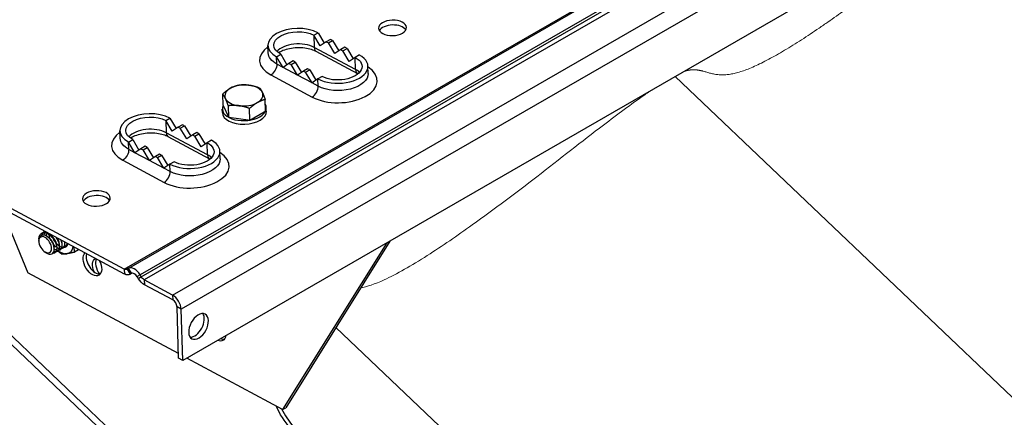
# Model space of a CAD drawing. Units: millimetres. Extents: x 27466 to 31666, y 3319 to 6289.
# Drawn here: x 28226 to 28432, y 3984 to 4068 of the extents above; entities that cross this region are included whole.
import ezdxf

# ---------------------------------------------------------------- set-up
doc = ezdxf.new("R2010")
doc.units = ezdxf.units.MM
doc.header["$LTSCALE"] = 0.75
doc.layers.add('Visible', color=7, linetype='Continuous', lineweight=50)
doc.layers.add('ВИД', color=253, linetype='Continuous', lineweight=15)

msp = doc.modelspace()

# ---------------------------------------------------------------- linework, layer by layer
at = {"layer": 'Visible', "color": 159, "lineweight": 25, "true_color": 0x22346e, "extrusion": (-0.707107, -0.407196, 0.578093)}
for p, q in [((28247.51, 4015.28), (29325, 4635.5)), ((29325.4, 4635.62), (28248.41, 4015.44)), ((29327.45, 4634.09), (28250.82, 4014.1)), ((28251.08, 4013.67), (29327.71, 4633.66)), ((29328.38, 4633.05), (28251.71, 4013.04)), ((28257.64, 4009.86), (29334.31, 4629.87)), ((29336.03, 4626.85), (28259.44, 4006.88)), ((29336.35, 4616.21), (28259.76, 3996.16)), ((28287.27, 4064.31), (28288.14, 4064.81)), ((28288.62, 4062.08), (28287.27, 4064.31)), ((28287.27, 4064.31), (28287.35, 4061.75)), ((28288.14, 4064.81), (28289.46, 4062.63)), ((28277.7, 4060.59), (28277.65, 4062.12)), ((28296.03, 4057.1), (28287.35, 4061.75)), ((28289.88, 4062.91), (28288.62, 4062.08)), ((28290.75, 4063.41), (28289.88, 4062.91)), ((28289.88, 4062.91), (28290.31, 4062.68)), ((28290.31, 4062.68), (28291.18, 4063.18)), ((28291.66, 4060.45), (28290.31, 4062.68)), ((28291.18, 4063.18), (28290.75, 4063.41)), ((28291.18, 4063.18), (28292.5, 4061)), ((28293.79, 4061.79), (28292.92, 4061.28)), ((28294.22, 4061.55), (28293.79, 4061.79)), ((28162.38, 4059.78), (28327.13, 3903.01)), ((28247.51, 4015.28), (28162.67, 4060.72)), ((28247.54, 4014.26), (28162.7, 4059.69)), ((28279.45, 4059.8), (28280.32, 4060.3)), ((28280.8, 4057.57), (28279.45, 4059.8)), ((28279.49, 4058.27), (28279.45, 4059.8)), ((28280.32, 4060.3), (28281.63, 4058.13)), ((28296.47, 4056.23), (28287.78, 4060.88)), ((28292.92, 4061.28), (28291.66, 4060.45)), ((28292.92, 4061.28), (28293.35, 4061.05)), ((28293.35, 4061.05), (28294.22, 4061.55)), ((28294.7, 4058.82), (28293.35, 4061.05)), ((28294.22, 4061.55), (28295.54, 4059.38)), ((28295.96, 4059.66), (28294.7, 4058.82)), ((28296.83, 4060.16), (28295.96, 4059.66)), ((28296.03, 4057.1), (28295.96, 4059.66)), ((28326.28, 3902.03), (28161.2, 4059.11)), ((28280.8, 4057.57), (28279.49, 4058.27)), ((28282.05, 4058.41), (28280.8, 4057.57)), ((28283.84, 4055.95), (28280.8, 4057.57)), ((28282.92, 4058.91), (28282.05, 4058.41)), ((28282.05, 4058.41), (28282.49, 4058.18)), ((28282.49, 4058.18), (28283.36, 4058.68)), ((28283.84, 4055.95), (28282.49, 4058.18)), ((28283.36, 4058.68), (28282.92, 4058.91)), ((28283.36, 4058.68), (28284.67, 4056.5)), ((28298.67, 4056.3), (28298.62, 4057.84)), ((28278.24, 4055.99), (28286.92, 4051.34)), ((28285.09, 4056.78), (28283.84, 4055.95)), ((28286.88, 4054.32), (28283.84, 4055.95)), ((28285.96, 4057.28), (28285.09, 4056.78)), ((28285.09, 4056.78), (28285.53, 4056.55)), ((28285.53, 4056.55), (28286.4, 4057.05)), ((28286.88, 4054.32), (28285.53, 4056.55)), ((28286.4, 4057.05), (28285.96, 4057.28)), ((28286.4, 4057.05), (28287.71, 4054.87)), ((28289, 4055.65), (28288.13, 4055.15)), ((28288.13, 4055.15), (28286.88, 4054.32)), ((28288.18, 4053.62), (28286.88, 4054.32)), ((28288.18, 4053.62), (28288.13, 4055.15)), ((28268.22, 4049.56), (28268.15, 4051.97)), ((28268.22, 4049.56), (28269.31, 4047.32)), ((28269.41, 4047.11), (28269.34, 4049.52)), ((28277.13, 4048.41), (28277.06, 4050.82)), ((28268.09, 4048.08), (28268.07, 4048.82)), ((28269.31, 4047.32), (28269.41, 4047.11)), ((28273.87, 4046.53), (28273.8, 4048.95)), ((28273.87, 4046.53), (28276.84, 4048.25)), ((28276.84, 4048.25), (28277.13, 4048.41)), ((28277.3, 4048.36), (28277.28, 4049.1)), ((28256.22, 4046.43), (28257.09, 4046.93)), ((28257.57, 4044.2), (28256.22, 4046.43)), ((28256.22, 4046.43), (28256.3, 4043.87)), ((28257.09, 4046.93), (28258.41, 4044.75)), ((28259.7, 4045.53), (28258.83, 4045.03)), ((28259.26, 4044.8), (28260.13, 4045.3)), ((28260.13, 4045.3), (28259.7, 4045.53)), ((28260.13, 4045.3), (28261.45, 4043.13)), ((28269.41, 4047.11), (28273.48, 4046.59)), ((28273.48, 4046.59), (28273.87, 4046.53)), ((28246.65, 4042.71), (28246.6, 4044.24)), ((28264.99, 4039.22), (28256.3, 4043.87)), ((28258.83, 4045.03), (28257.57, 4044.2)), ((28258.83, 4045.03), (28259.26, 4044.8)), ((28260.61, 4042.57), (28259.26, 4044.8)), ((28261.87, 4043.41), (28260.61, 4042.57)), ((28262.74, 4043.91), (28261.87, 4043.41)), ((28261.87, 4043.41), (28262.3, 4043.17)), ((28262.3, 4043.17), (28263.17, 4043.67)), ((28263.65, 4040.94), (28262.3, 4043.17)), ((28263.17, 4043.67), (28262.74, 4043.91)), ((28263.17, 4043.67), (28264.49, 4041.5)), ((28248.4, 4041.92), (28249.27, 4042.43)), ((28249.75, 4039.69), (28248.4, 4041.92)), ((28248.45, 4040.39), (28248.4, 4041.92)), ((28249.27, 4042.43), (28250.59, 4040.25)), ((28251.88, 4041.03), (28251.01, 4040.53)), ((28252.31, 4040.8), (28251.88, 4041.03)), ((28265.42, 4038.35), (28256.73, 4043)), ((28264.91, 4041.78), (28263.65, 4040.94)), ((28265.78, 4042.28), (28264.91, 4041.78)), ((28264.99, 4039.22), (28264.91, 4041.78)), ((28249.75, 4039.69), (28248.45, 4040.39)), ((28251.01, 4040.53), (28249.75, 4039.69)), ((28252.79, 4038.07), (28249.75, 4039.69)), ((28251.01, 4040.53), (28251.44, 4040.3)), ((28251.44, 4040.3), (28252.31, 4040.8)), ((28252.79, 4038.07), (28251.44, 4040.3)), ((28252.31, 4040.8), (28253.63, 4038.62)), ((28254.92, 4039.4), (28254.05, 4038.9)), ((28254.48, 4038.67), (28255.35, 4039.17)), ((28255.35, 4039.17), (28254.92, 4039.4)), ((28255.35, 4039.17), (28256.67, 4036.99)), ((28267.62, 4038.43), (28267.58, 4039.96)), ((28247.19, 4038.11), (28255.87, 4033.46)), ((28254.05, 4038.9), (28252.79, 4038.07)), ((28255.83, 4036.44), (28252.79, 4038.07)), ((28254.05, 4038.9), (28254.48, 4038.67)), ((28255.83, 4036.44), (28254.48, 4038.67)), ((28257.09, 4037.27), (28255.83, 4036.44)), ((28257.96, 4037.77), (28257.09, 4037.27)), ((28257.13, 4035.74), (28257.09, 4037.27)), ((28257.13, 4035.74), (28255.83, 4036.44)), ((28221.68, 4028.11), (28227.3, 4014.48)), ((28230.17, 4022.79), (28230.24, 4022.83)), ((28230.72, 4023.1), (28230.78, 4023.14)), ((28229.59, 4021.15), (28229.59, 4021.27)), ((28302.56, 4020.8), (28280.71, 3985.87)), ((28303.21, 4021.18), (28281.36, 3986.25)), ((28230.92, 4018.85), (28230.97, 4018.81)), ((28231.01, 4018.79), (28231.28, 4018.63)), ((28232.9, 4018.68), (28232.97, 4018.72)), ((28233.44, 4019), (28233.51, 4019.03)), ((28233.98, 4019.31), (28234.05, 4019.35)), ((28234.53, 4019.62), (28234.6, 4019.66)), ((28235.07, 4019.93), (28235.14, 4019.97)), ((28237.98, 4019.38), (28237.06, 4018.85)), ((28237.09, 4018.94), (28237.91, 4019.42)), ((28258.86, 3997.57), (28227.3, 4014.48)), ((28247.51, 4015.28), (28247.54, 4014.26)), ((28248.36, 4015.42), (28248.12, 4015.25)), ((28248.12, 4015.25), (28248.75, 4014.2)), ((28248.36, 4015.42), (28249, 4014.37)), ((28249.14, 4014.43), (28248.71, 4014.18)), ((28249.14, 4014.43), (28248.75, 4014.2)), ((28249, 4014.37), (28248.75, 4014.2)), ((28249, 4014.37), (28249.04, 4014.39)), ((28250.82, 4014.1), (28250.23, 4013.71)), ((28250.49, 4013.27), (28250.23, 4013.71)), ((28251.08, 4013.67), (28250.49, 4013.27)), ((28251.08, 4013.67), (28250.82, 4014.1)), ((28257.64, 4009.86), (28251.71, 4013.04)), ((28251.71, 4013.04), (28251.74, 4012.02)), ((28257.67, 4008.84), (28251.74, 4012.02)), ((28257.64, 4009.86), (28257.67, 4008.84)), ((28258.89, 3996.62), (28258.57, 4007.35)), ((28259.44, 4006.88), (28258.57, 4007.35)), ((28259.76, 3996.16), (28259.44, 4006.88)), ((28259.76, 3996.16), (28258.89, 3996.62)), ((28280.71, 3985.87), (28260.6, 3996.64)), ((28280.71, 3985.87), (28281.36, 3986.25))]:
    msp.add_line(p, q, dxfattribs=at)
at = {"layer": 'Visible', "color": 159, "lineweight": 25, "true_color": 0x22346e}
for centre, major_axis, ratio, start_param, end_param in [((28283.79, 4062.31), (6.14, 0.18), 0.555335, 0.768609, 3.910201), ((28303.78, 4064.83), (2.92, 0.09), 0.555336, 0.320738, 2.820854), ((28283.88, 4059.24), (7.99, 0.24), 0.555336, 2.448433, 3.910201), ((28283.87, 4059.75), (4.91, 0.15), 0.555336, 0.768609, 2.654595), ((28288.65, 4062.5), (0.87, 1.63), 0.597838, 2.336119, 3.141593), ((28292.48, 4057.65), (6.14, 0.18), 0.555336, 3.910201, 7.051794), ((28292.57, 4054.59), (7.99, 0.24), 0.555336, 3.910201, 6.976345), ((28292.56, 4055.1), (4.91, 0.15), 0.555336, 0.486998, 0.768609), ((28297.34, 4057.85), (0.87, 1.63), 0.597838, 2.336119, 3.141593), ((28272.59, 4051.69), (3.99, 0.12), 0.555336, 1.292207, 2.339405), ((28272.59, 4051.69), (3.99, 0.12), 0.555336, 0.24501, 1.292207), ((28286.88, 4052.87), (0.87, 1.63), 0.597838, 3.906915, 5.477712), ((28272.59, 4051.69), (3.99, 0.12), 0.555336, 2.339405, 3.386603), ((28272.59, 4051.69), (3.99, 0.12), 0.555336, -0.802188, 0.24501), ((28272.68, 4048.96), (4.61, 0.14), 0.555336, 2.859462, 6.559174), ((28272.59, 4051.69), (3.99, 0.12), 0.555336, 3.386603, 4.4338), ((28272.59, 4051.69), (3.99, 0.12), 0.555336, 4.4338, 5.480998), ((28252.75, 4044.43), (6.14, 0.18), 0.555336, 0.768609, 3.910201), ((28272.7, 4048.22), (4.61, 0.14), 0.555336, 3.141593, 6.283185), ((28252.84, 4041.36), (7.99, 0.24), 0.555336, 2.448433, 3.910201), ((28252.82, 4041.87), (4.91, 0.15), 0.555336, 0.768609, 2.654595), ((28257.6, 4044.63), (0.87, 1.63), 0.597838, 2.336119, 3.141593), ((28261.43, 4039.78), (6.14, 0.18), 0.555335, 3.910202, 7.051795), ((28261.52, 4036.71), (7.99, 0.24), 0.555336, 3.910201, 6.976345), ((28261.51, 4037.22), (4.91, 0.15), 0.555336, 0.486998, 0.768609), ((28266.29, 4039.97), (0.87, 1.63), 0.597838, 2.336119, 3.141593), ((28255.83, 4034.99), (0.87, 1.63), 0.597838, 3.906915, 5.477712), ((28241.69, 4029.07), (2.92, 0.09), 0.555336, 0.320738, 2.820854), ((28233.99, 4022.15), (-1.27, 2.2), 0.578093, 2.827461, 3.657908), ((28233.99, 4022.15), (-1.99, 3.46), 0.578093, 2.229407, 2.916634), ((28233.99, 4022.15), (-1.99, 3.46), 0.578093, 2.916634, 3.771518), ((28241.47, 4016.78), (-1.38, 2.4), 0.578093, 0.491684, 2.904119), ((28243.44, 4015.44), (-1.38, 2.4), 0.578093, 0.354674, 1.737952), ((28249.63, 4013.31), (-1.23, 2.13), 0.578093, -1.533956, 0.03684), ((28249.63, 4013.31), (-0.61, 1.07), 0.578093, -1.533956, 0.03684), ((28257.7, 4007.81), (-1.23, 2.13), 0.578093, 3.963831, 5.534627), ((28257.7, 4007.81), (-0.61, 1.07), 0.578093, 3.963831, 5.534627), ((28262.22, 4003.73), (1.38, 2.57), 0.597838, 3.427769, 5.997009), ((28267.48, 4003.11), (-1.38, 2.4), 0.578093, 2.475428, 2.904119), ((28287.02, 3988.86), (-6.13, 10.65), 0.578093, 1.507986, 1.869436)]:
    msp.add_ellipse(centre, major_axis=major_axis, ratio=ratio, start_param=start_param, end_param=end_param, dxfattribs=at)
at = {"layer": 'Visible', "color": 159, "lineweight": 25, "true_color": 0x22346e, "extrusion": (8.80545e-20, -2.96609e-18, -1)}
for centre in [(28303.75, 4065.85), (28241.66, 4030.1)]:
    msp.add_ellipse(centre, major_axis=(2.92, 0.09), ratio=0.555336, start_param=4.712389, end_param=10.995574, dxfattribs=at)
at = {"layer": 'Visible', "color": 159, "lineweight": 25, "true_color": 0x22346e, "extrusion": (2.87804e-18, -9.69459e-17, -1)}
for centre, ratio in [((28283.79, 4062.31), 0.555336), ((28252.75, 4044.43), 0.555335)]:
    msp.add_ellipse(centre, major_axis=(4.91, 0.15), ratio=ratio, start_param=2.372984, end_param=5.514576, dxfattribs=at)
at = {"layer": 'Visible', "color": 159, "lineweight": 25, "true_color": 0x22346e, "extrusion": (-8.81022e-18, 2.9677e-16, -1)}
for centre in [(28283.84, 4060.77), (28252.79, 4042.89)]:
    msp.add_ellipse(centre, major_axis=(6.14, 0.18), ratio=0.555336, start_param=2.372984, end_param=3.141593, dxfattribs=at)
at = {"layer": 'Visible', "color": 159, "lineweight": 25, "true_color": 0x22346e, "extrusion": (3.06606e-16, 2.03165e-16, -1)}
for centre in [(28292.48, 4057.65), (28261.43, 4039.78)]:
    msp.add_ellipse(centre, major_axis=(4.91, 0.15), ratio=0.555335, start_param=-0.768609, end_param=2.372984, dxfattribs=at)
at = {"layer": 'Visible', "color": 159, "lineweight": 25, "true_color": 0x22346e, "extrusion": (-1.60947e-16, 8.61848e-17, -1)}
for centre in [(28278.19, 4057.52), (28247.14, 4039.64)]:
    msp.add_ellipse(centre, major_axis=(0.87, 1.63), ratio=0.597838, start_param=0.805474, end_param=2.37627, dxfattribs=at)
at = {"layer": 'Visible', "color": 159, "lineweight": 25, "true_color": 0x22346e, "extrusion": (-8.89827e-18, 2.99736e-16, -1)}
for centre in [(28292.53, 4056.12), (28261.48, 4038.24)]:
    msp.add_ellipse(centre, major_axis=(6.14, 0.18), ratio=0.555336, start_param=0, end_param=2.372984, dxfattribs=at)
at = {"layer": 'Visible', "color": 159, "lineweight": 25, "true_color": 0x22346e, "extrusion": (4.32453e-17, 2.49033e-17, -1)}
msp.add_ellipse((28230.92, 4020.38), major_axis=(-0.94, 1.63), ratio=0.578093, dxfattribs=at)
at = {"layer": 'Visible', "color": 159, "lineweight": 25, "true_color": 0x22346e, "extrusion": (-1.50193e-16, -8.64906e-17, -1)}
msp.add_ellipse((28230.98, 4020.41), major_axis=(-0.98, 1.7), ratio=0.578093, start_param=3.732155, end_param=3.928925, dxfattribs=at)
at = {"layer": 'Visible', "color": 159, "lineweight": 25, "true_color": 0x22346e, "extrusion": (1.18342e-16, 6.81486e-17, -1)}
for centre, major_axis, start_param, end_param in [((28240.82, 4016.4), (-1.38, 2.4), 1.61862, 6.161681), ((28251.67, 4014.06), (-1.23, 2.13), 3.890151, 4.675549)]:
    msp.add_ellipse(centre, major_axis=major_axis, ratio=0.578093, start_param=start_param, end_param=end_param, dxfattribs=at)
at = {"layer": 'Visible', "color": 159, "lineweight": 25, "true_color": 0x22346e, "extrusion": (1.93439e-16, 1.11394e-16, -1)}
msp.add_ellipse((28242.79, 4015.06), major_axis=(-1.38, 2.4), ratio=0.578093, start_param=-1.388244, end_param=0.058053, dxfattribs=at)
at = {"layer": 'Visible', "color": 159, "lineweight": 25, "true_color": 0x22346e, "extrusion": (7.50967e-17, 4.32453e-17, -1)}
msp.add_ellipse((28247.48, 4016.31), major_axis=(-0.61, 1.07), ratio=0.578093, start_param=3.104752, end_param=3.890151, dxfattribs=at)
at = {"layer": 'Visible', "color": 159, "lineweight": 25, "true_color": 0x22346e, "extrusion": (-7.50967e-17, -4.32453e-17, -1)}
for centre, major_axis, start_param, end_param in [((28247.48, 4016.31), (-1.23, 2.13), 3.104752, 3.890151), ((28251.67, 4014.06), (-0.61, 1.07), 3.890151, 4.675549)]:
    msp.add_ellipse(centre, major_axis=major_axis, ratio=0.578093, start_param=start_param, end_param=end_param, dxfattribs=at)
at = {"layer": 'Visible', "color": 159, "lineweight": 25, "true_color": 0x22346e, "extrusion": (-5.51574e-18, 2.95361e-18, -1)}
msp.add_ellipse((28263.08, 4003.27), major_axis=(1.38, 2.57), ratio=0.597838, start_param=3.141593, end_param=9.424778, dxfattribs=at)
at = {"layer": 'Visible', "color": 159, "lineweight": 25, "true_color": 0x22346e, "extrusion": (4.32453e-17, 2.49033e-17, -1)}
msp.add_ellipse((28266.83, 4002.74), major_axis=(-1.38, 2.4), ratio=0.578093, start_param=2.475428, end_param=3.807758, dxfattribs=at)
at = {"layer": 'Visible', "color": 159, "lineweight": 25, "true_color": 0x22346e, "extrusion": (9.92083e-17, 2.01375e-16, -1)}
msp.add_ellipse((28286.36, 3988.49), major_axis=(-6.13, 10.65), ratio=0.578093, start_param=4.413749, end_param=4.865107, dxfattribs=at)
at = {"layer": 'Visible', "color": 159, "lineweight": 25, "true_color": 0x22346e}
for points, knots in [([(28287.78, 4060.88), (28287.49, 4061.03), (28287.14, 4061.18), (28286.32, 4061.43), (28285.85, 4061.53), (28284.84, 4061.65), (28284.3, 4061.68), (28283.22, 4061.64), (28282.68, 4061.58), (28281.67, 4061.38), (28281.2, 4061.24), (28280.42, 4060.94), (28280.1, 4060.77), (28279.84, 4060.61)], [3.141593, 3.141593, 3.141593, 3.141593, 3.399959, 3.399959, 3.671249, 3.671249, 3.952109, 3.952109, 4.236181, 4.236181, 4.516553, 4.516553, 4.765849, 4.765849, 4.765849, 4.765849]), ([(28256.73, 4043), (28256.44, 4043.16), (28256.09, 4043.3), (28255.27, 4043.55), (28254.8, 4043.65), (28253.79, 4043.78), (28253.25, 4043.8), (28252.18, 4043.76), (28251.63, 4043.7), (28250.62, 4043.5), (28250.15, 4043.36), (28249.37, 4043.06), (28249.05, 4042.89), (28248.79, 4042.73)], [3.141593, 3.141593, 3.141593, 3.141593, 3.399959, 3.399959, 3.671249, 3.671249, 3.952109, 3.952109, 4.236181, 4.236181, 4.516553, 4.516553, 4.765849, 4.765849, 4.765849, 4.765849]), ([(28229.59, 4021.55), (28229.59, 4021.82), (28229.64, 4022.07), (28229.83, 4022.49), (28229.96, 4022.65), (28230.29, 4022.87), (28230.49, 4022.92), (28230.93, 4022.92), (28231.17, 4022.85), (28231.64, 4022.62), (28231.88, 4022.46), (28232.33, 4022.04), (28232.54, 4021.79), (28232.9, 4021.25), (28233.04, 4020.97), (28233.25, 4020.39), (28233.32, 4020.11), (28233.36, 4019.58), (28233.33, 4019.35), (28233.2, 4018.96), (28233.09, 4018.81), (28232.81, 4018.62), (28232.65, 4018.58), (28232.47, 4018.58)], [-38.43086, -38.43086, -38.43086, -38.43086, -38.271633, -38.271633, -38.112463, -38.112463, -37.957099, -37.957099, -37.795682, -37.795682, -37.640244, -37.640244, -37.478707, -37.478707, -37.323194, -37.323194, -37.161537, -37.161537, -37.005948, -37.005948, -36.844173, -36.844173, -36.699016, -36.699016, -36.699016, -36.699016]), ([(28231.28, 4018.63), (28231.44, 4018.54), (28231.61, 4018.47), (28231.97, 4018.4), (28232.15, 4018.41), (28232.45, 4018.54), (28232.58, 4018.66), (28232.76, 4019), (28232.81, 4019.2), (28232.82, 4019.63), (28232.8, 4019.89), (28232.64, 4020.44), (28232.53, 4020.7), (28232.33, 4021.07), (28232.25, 4021.19), (28232.01, 4021.53), (28231.84, 4021.73), (28231.42, 4022.09), (28231.2, 4022.22), (28230.82, 4022.38), (28230.64, 4022.42), (28230.24, 4022.41), (28230.08, 4022.33), (28229.86, 4022.15), (28229.76, 4022.02), (28229.62, 4021.69), (28229.59, 4021.49), (28229.59, 4021.27)], [-1.855135, -1.855135, -1.855135, -1.855135, -1.740376, -1.740376, -1.606498, -1.606498, -1.480961, -1.480961, -1.369551, -1.369551, -1.266434, -1.266434, -1.17567, -1.17567, -1.131112, -1.131112, -1.045773, -1.045773, -0.943203, -0.943203, -0.836834, -0.836834, -0.700787, -0.700787, -0.544848, -0.544848, -0.386962, -0.386962, -0.386962, -0.386962]), ([(28230.2, 4022.37), (28230.22, 4022.44), (28230.24, 4022.51), (28230.32, 4022.7), (28230.39, 4022.81), (28230.47, 4022.9)], [-35.7849427, -35.7849427, -35.7849427, -35.7849427, -35.735757, -35.735757, -35.6425877, -35.6425877, -35.6425877, -35.6425877]), ([(28232.97, 4018.72), (28233.05, 4018.77), (28233.13, 4018.84), (28233.3, 4019.06), (28233.37, 4019.26), (28233.43, 4019.72), (28233.41, 4019.97), (28233.29, 4020.53), (28233.19, 4020.82), (28232.91, 4021.38), (28232.74, 4021.65), (28232.34, 4022.14), (28232.11, 4022.36), (28231.65, 4022.7), (28231.41, 4022.82), (28230.95, 4022.96), (28230.72, 4022.98), (28230.42, 4022.91), (28230.33, 4022.88), (28230.24, 4022.83)], [-1.906593, -1.906593, -1.906593, -1.906593, -1.817643, -1.817643, -1.659915, -1.659915, -1.505611, -1.505611, -1.347755, -1.347755, -1.193546, -1.193546, -1.035562, -1.035562, -0.881437, -0.881437, -0.723324, -0.723324, -0.645266, -0.645266, -0.645266, -0.645266]), ([(28230.5, 4022.93), (28230.55, 4022.98), (28230.61, 4023.03), (28230.74, 4023.12), (28230.81, 4023.15), (28230.89, 4023.18)], [-35.6319731, -35.6319731, -35.6319731, -35.6319731, -35.5739993, -35.5739993, -35.5079328, -35.5079328, -35.5079328, -35.5079328]), ([(28230.71, 4022.52), (28230.73, 4022.65), (28230.76, 4022.77), (28230.82, 4022.89), (28230.82, 4022.9), (28230.83, 4022.91)], [-33.28524917, -33.28524917, -33.28524917, -33.28524917, -33.20316505, -33.20316505, -33.19484515, -33.19484515, -33.19484515, -33.19484515]), ([(28231.23, 4022.2), (28231.23, 4022.28), (28231.22, 4022.36), (28231.22, 4022.5), (28231.22, 4022.56), (28231.23, 4022.61)], [-30.88380187, -30.88380187, -30.88380187, -30.88380187, -30.83718789, -30.83718789, -30.80466015, -30.80466015, -30.80466015, -30.80466015]), ([(28231.99, 4021.61), (28231.96, 4021.68), (28231.94, 4021.75), (28231.85, 4022.03), (28231.81, 4022.23), (28231.79, 4022.43)], [-28.5254782, -28.5254782, -28.5254782, -28.5254782, -28.4882139, -28.4882139, -28.3814086, -28.3814086, -28.3814086, -28.3814086]), ([(28232.53, 4021.92), (28232.51, 4021.97), (28232.5, 4022.02), (28232.45, 4022.17), (28232.42, 4022.27), (28232.39, 4022.37)], [-26.01534482, -26.01534482, -26.01534482, -26.01534482, -25.99089211, -25.99089211, -25.9370045, -25.9370045, -25.9370045, -25.9370045]), ([(28233.01, 4020.99), (28232.97, 4021.06), (28232.92, 4021.14), (28232.8, 4021.34), (28232.73, 4021.46), (28232.67, 4021.59)], [-26.1864034, -26.1864034, -26.1864034, -26.1864034, -26.1438049, -26.1438049, -26.0734825, -26.0734825, -26.0734825, -26.0734825]), ([(28233.25, 4019.86), (28233.12, 4019.96), (28232.98, 4020.07), (28232.8, 4020.27), (28232.74, 4020.33), (28232.68, 4020.4)], [-28.8996533, -28.8996533, -28.8996533, -28.8996533, -28.801198, -28.801198, -28.7562856, -28.7562856, -28.7562856, -28.7562856]), ([(28233.18, 4021.95), (28233.21, 4021.91), (28233.23, 4021.88), (28233.43, 4021.57), (28233.58, 4021.29), (28233.79, 4020.72), (28233.86, 4020.43), (28233.9, 4019.9), (28233.88, 4019.67), (28233.74, 4019.28), (28233.63, 4019.12), (28233.4, 4018.96), (28233.29, 4018.92), (28233.18, 4018.91)], [-34.96246, -34.96246, -34.96246, -34.96246, -34.9398753, -34.9398753, -34.784564, -34.784564, -34.6231078, -34.6231078, -34.467892, -34.467892, -34.3065364, -34.3065364, -34.2057547, -34.2057547, -34.2057547, -34.2057547]), ([(28233.8, 4020.17), (28233.68, 4020.26), (28233.56, 4020.36), (28233.37, 4020.55), (28233.3, 4020.63), (28233.23, 4020.71)], [-26.3886261, -26.3886261, -26.3886261, -26.3886261, -26.3024457, -26.3024457, -26.2456001, -26.2456001, -26.2456001, -26.2456001]), ([(28233.51, 4019.03), (28233.62, 4019.1), (28233.71, 4019.19), (28233.88, 4019.47), (28233.94, 4019.67), (28233.97, 4020.15), (28233.94, 4020.42), (28233.79, 4020.98), (28233.67, 4021.27), (28233.46, 4021.66), (28233.4, 4021.77), (28233.33, 4021.87)], [-4.429283, -4.429283, -4.429283, -4.429283, -4.3142366, -4.3142366, -4.1574774, -4.1574774, -4.0020143, -4.0020143, -3.8451435, -3.8451435, -3.7837782, -3.7837782, -3.7837782, -3.7837782]), ([(28234.19, 4021.41), (28234.2, 4021.39), (28234.21, 4021.36), (28234.33, 4021.05), (28234.4, 4020.76), (28234.44, 4020.23), (28234.42, 4020), (28234.29, 4019.6), (28234.19, 4019.45), (28233.95, 4019.28), (28233.84, 4019.24), (28233.72, 4019.22)], [-32.2690889, -32.2690889, -32.2690889, -32.2690889, -32.2566767, -32.2566767, -32.0960285, -32.0960285, -31.9415718, -31.9415718, -31.7810253, -31.7810253, -31.6769551, -31.6769551, -31.6769551, -31.6769551]), ([(28234.05, 4019.35), (28234.18, 4019.42), (28234.29, 4019.54), (28234.45, 4019.86), (28234.5, 4020.08), (28234.5, 4020.58), (28234.46, 4020.85), (28234.35, 4021.21), (28234.33, 4021.28), (28234.3, 4021.35)], [-6.9531534, -6.9531534, -6.9531534, -6.9531534, -6.8156301, -6.8156301, -6.6595928, -6.6595928, -6.5025201, -6.5025201, -6.462454, -6.462454, -6.462454, -6.462454]), ([(28234.94, 4021.01), (28234.95, 4020.95), (28234.96, 4020.89), (28234.99, 4020.58), (28234.97, 4020.34), (28234.85, 4019.94), (28234.74, 4019.78), (28234.5, 4019.6), (28234.39, 4019.55), (28234.26, 4019.53)], [-29.6154381, -29.6154381, -29.6154381, -29.6154381, -29.5814606, -29.5814606, -29.4277333, -29.4277333, -29.2680114, -29.2680114, -29.1577097, -29.1577097, -29.1577097, -29.1577097]), ([(28234.6, 4019.66), (28234.74, 4019.74), (28234.86, 4019.88), (28235.01, 4020.24), (28235.05, 4020.46), (28235.04, 4020.8), (28235.03, 4020.88), (28235.02, 4020.97)], [-9.480319, -9.480319, -9.480319, -9.480319, -9.3262535, -9.3262535, -9.1705567, -9.1705567, -9.1201479, -9.1201479, -9.1201479, -9.1201479]), ([(28235.5, 4020.71), (28235.5, 4020.63), (28235.48, 4020.56), (28235.41, 4020.29), (28235.31, 4020.12), (28235.07, 4019.92), (28234.95, 4019.86), (28234.81, 4019.84)], [-26.9761426, -26.9761426, -26.9761426, -26.9761426, -26.9260608, -26.9260608, -26.7671971, -26.7671971, -26.6460535, -26.6460535, -26.6460535, -26.6460535]), ([(28235.14, 4019.97), (28235.14, 4019.98), (28235.15, 4019.98), (28235.3, 4020.07), (28235.42, 4020.22), (28235.52, 4020.49), (28235.55, 4020.58), (28235.56, 4020.68)], [-12.0134247, -12.0134247, -12.0134247, -12.0134247, -12.0087649, -12.0087649, -11.8483952, -11.8483952, -11.78043, -11.78043, -11.78043, -11.78043]), ([(28235.66, 4020.62), (28235.62, 4020.53), (28235.57, 4020.45), (28235.49, 4020.37), (28235.48, 4020.35), (28235.46, 4020.34)], [-2.4978231, -2.4978231, -2.4978231, -2.4978231, -2.3096772, -2.3096772, -2.2619318, -2.2619318, -2.2619318, -2.2619318]), ([(28233.14, 4018.9), (28233.09, 4018.9), (28233.04, 4018.89), (28232.9, 4018.9), (28232.81, 4018.92), (28232.73, 4018.95)], [-34.1934465, -34.1934465, -34.1934465, -34.1934465, -34.1514162, -34.1514162, -34.0835195, -34.0835195, -34.0835195, -34.0835195]), ([(28233.03, 4019.35), (28232.99, 4019.37), (28232.95, 4019.39), (28232.88, 4019.44), (28232.85, 4019.45), (28232.82, 4019.47)], [-31.49588723, -31.49588723, -31.49588723, -31.49588723, -31.46621763, -31.46621763, -31.4439436, -31.4439436, -31.4439436, -31.4439436]), ([(28233.68, 4019.21), (28233.63, 4019.21), (28233.59, 4019.21), (28233.48, 4019.21), (28233.41, 4019.22), (28233.35, 4019.24)], [-31.66469911, -31.66469911, -31.66469911, -31.66469911, -31.62666217, -31.62666217, -31.57521812, -31.57521812, -31.57521812, -31.57521812]), ([(28233.57, 4019.67), (28233.54, 4019.68), (28233.51, 4019.7), (28233.46, 4019.73), (28233.43, 4019.74), (28233.41, 4019.75)], [-28.97726753, -28.97726753, -28.97726753, -28.97726753, -28.95475374, -28.95475374, -28.9380811, -28.9380811, -28.9380811, -28.9380811]), ([(28234.22, 4019.53), (28234.19, 4019.52), (28234.15, 4019.52), (28234.04, 4019.52), (28233.97, 4019.53), (28233.89, 4019.55)], [-29.14550019, -29.14550019, -29.14550019, -29.14550019, -29.11437072, -29.11437072, -29.05631583, -29.05631583, -29.05631583, -29.05631583]), ([(28234.12, 4019.98), (28234.1, 4019.99), (28234.09, 4019.99), (28234.03, 4020.02), (28233.99, 4020.04), (28233.95, 4020.07)], [-26.46607992, -26.46607992, -26.46607992, -26.46607992, -26.45541454, -26.45541454, -26.42698485, -26.42698485, -26.42698485, -26.42698485]), ([(28234.26, 4018.53), (28234.26, 4018.52), (28234.27, 4018.52), (28234.3, 4018.5), (28234.32, 4018.48), (28234.36, 4018.46), (28234.37, 4018.46), (28234.39, 4018.45), (28234.39, 4018.45), (28234.4, 4018.45)], [-0.17354805, -0.17354805, -0.17354805, -0.17354805, -0.16997691, -0.16997691, -0.15694285, -0.15694285, -0.14390879, -0.14390879, -0.14033765, -0.14033765, -0.14033765, -0.14033765]), ([(28234.76, 4019.84), (28234.74, 4019.84), (28234.72, 4019.83), (28234.61, 4019.83), (28234.52, 4019.84), (28234.43, 4019.86)], [-26.63388431, -26.63388431, -26.63388431, -26.63388431, -26.61416728, -26.61416728, -26.54489767, -26.54489767, -26.54489767, -26.54489767]), ([(28237.03, 4018.84), (28237.03, 4018.84), (28237.04, 4018.84), (28237.06, 4018.85), (28237.08, 4018.86), (28237.09, 4018.89), (28237.1, 4018.91), (28237.09, 4018.93), (28237.09, 4018.94), (28237.09, 4018.94)], [-0.17354805, -0.17354805, -0.17354805, -0.17354805, -0.16997691, -0.16997691, -0.15694285, -0.15694285, -0.14390879, -0.14390879, -0.14033765, -0.14033765, -0.14033765, -0.14033765])]:
    msp.add_open_spline(points, degree=3, knots=knots, dxfattribs=at)
for points in [[(28296.53, 4056.19), (28296.51, 4056.2), (28296.49, 4056.22), (28296.47, 4056.23)], [(28265.49, 4038.31), (28265.46, 4038.32), (28265.44, 4038.34), (28265.42, 4038.35)], [(28230.69, 4022.4), (28230.7, 4022.44), (28230.7, 4022.48), (28230.71, 4022.52)], [(28230.88, 4023.19), (28230.84, 4023.17), (28230.81, 4023.16), (28230.78, 4023.14)], [(28230.85, 4022.95), (28230.88, 4023.02), (28230.92, 4023.08), (28230.96, 4023.14)], [(28231.23, 4022.66), (28231.23, 4022.71), (28231.24, 4022.76), (28231.25, 4022.81)], [(28231.26, 4022.87), (28231.26, 4022.9), (28231.27, 4022.94), (28231.28, 4022.97)], [(28231.77, 4022.61), (28231.77, 4022.64), (28231.77, 4022.68), (28231.77, 4022.71)], [(28231.78, 4022.51), (28231.78, 4022.51), (28231.78, 4022.51), (28231.78, 4022.52)], [(28229.59, 4021.55), (28229.59, 4021.52), (28229.59, 4021.48), (28229.6, 4021.43)], [(28230.99, 4018.8), (28231.07, 4018.75), (28231.16, 4018.71), (28231.24, 4018.69)], [(28233.29, 4019.25), (28233.21, 4019.28), (28233.13, 4019.31), (28233.04, 4019.35)], [(28233.34, 4019.8), (28233.33, 4019.81), (28233.32, 4019.81), (28233.31, 4019.82)], [(28233.84, 4019.57), (28233.76, 4019.59), (28233.67, 4019.62), (28233.59, 4019.66)], [(28233.88, 4020.11), (28233.87, 4020.12), (28233.86, 4020.13), (28233.85, 4020.13)], [(28234.38, 4019.88), (28234.3, 4019.9), (28234.22, 4019.93), (28234.13, 4019.97)]]:
    msp.add_open_spline(points, degree=3, dxfattribs=at)
for points, weights in [([(28269.77, 4053.21), (28270.53, 4053.64), (28271.41, 4053.85)], [1.83937846828, 1.83937846828, 1.70731703596]), ([(28271.41, 4053.85), (28272.6, 4053.99), (28273.63, 4053.86)], [1.70731703596, 1.83937846828, 1.83937846828]), ([(28273.63, 4053.86), (28274.66, 4053.73), (28275.86, 4053.28)], [1.83937846828, 1.83937846828, 1.70731703596]), ([(28268.15, 4051.97), (28269.01, 4052.77), (28269.77, 4053.21)], [1.70731703596, 1.83937846828, 1.83937846828]), ([(28268.74, 4051.04), (28268.46, 4051.61), (28268.15, 4051.97)], [1.83937846828, 1.83937846828, 1.70731703596]), ([(28275.86, 4053.28), (28276.18, 4052.92), (28276.45, 4052.35)], [1.70731703596, 1.83937846828, 1.83937846828]), ([(28276.45, 4052.35), (28276.73, 4051.78), (28277.06, 4050.82)], [1.83937846828, 1.83937846828, 1.70731703596]), ([(28269.34, 4049.52), (28269.01, 4050.47), (28268.74, 4051.04)], [1.70731703596, 1.83937846828, 1.83937846828]), ([(28271.56, 4049.53), (28270.53, 4049.66), (28269.34, 4049.52)], [1.83937846828, 1.83937846828, 1.70731703596]), ([(28273.8, 4048.95), (28272.59, 4049.4), (28271.56, 4049.53)], [1.70731703596, 1.83937846828, 1.83937846828]), ([(28275.42, 4050.18), (28274.66, 4049.75), (28273.8, 4048.95)], [1.83937846828, 1.83937846828, 1.70731703596]), ([(28277.06, 4050.82), (28276.17, 4050.62), (28275.42, 4050.18)], [1.70731703596, 1.83937846828, 1.83937846828]), ([(28231.2, 4022.21), (28231.21, 4022.21), (28231.21, 4022.21)], [0.998266101611, 0.999122945446, 1]), ([(28231.21, 4022.21), (28231.82, 4021.92), (28232.27, 4021.24)], [1, 0.923879532511, 1]), ([(28232.27, 4021.24), (28232.73, 4020.57), (28232.78, 4019.91)], [1, 0.923879532511, 1]), ([(28232.4, 4022.06), (28232.63, 4021.84), (28232.82, 4021.56)], [0.962625250503, 0.967047573093, 1]), ([(28232.82, 4021.56), (28233.14, 4021.07), (28233.27, 4020.56)], [1, 0.943837094003, 0.970549979869]), ([(28233.37, 4021.85), (28233.69, 4021.37), (28233.81, 4020.87)], [0.997523107872, 0.94443604744, 0.970549979869]), ([(28234.31, 4021.35), (28234.34, 4021.27), (28234.36, 4021.19)], [0.96414098424, 0.966293265659, 0.970549979869]), ([(28232.78, 4019.91), (28232.78, 4019.89), (28232.78, 4019.87)], [1, 0.997048362536, 0.994325629703]), ([(28234.26, 4018.53), (28233.89, 4018.81), (28233.58, 4019.08)], [1.86799529762, 1.91582098783, 1.9462216187]), ([(28235.48, 4018.51), (28234.87, 4018.42), (28234.4, 4018.45)], [1.99926008129, 1.99926008129, 1.86799529762]), ([(28237.03, 4018.84), (28236.1, 4018.6), (28235.48, 4018.51)], [1.86799529762, 1.99926008129, 1.99926008129]), ([(28236.86, 4019.98), (28236.93, 4019.47), (28237.09, 4018.94)], [1.97919905276, 1.94794432766, 1.86799529762])]:
    msp.add_rational_spline(points, weights, degree=2, dxfattribs=at)
at = {"layer": 'ВИД', "extrusion": (-0.707107, -0.407196, 0.578093)}
for p, q in [((28507.42, 3918.29), (28363.07, 4055.65)), ((28428.72, 3872.88), (28291.89, 4003.08))]:
    msp.add_line(p, q, dxfattribs=at)
at = {"layer": 'ВИД'}
for points, degree, knots in [([(28365.04, 4056.77), (28365.45, 4056.89), (28366.75, 4057.18), (28368.56, 4057.08), (28370.65, 4056.04), (28374.27, 4055.27), (28382.15, 4058.43), (28393.21, 4065.58), (28403.98, 4073.37), (28414.09, 4081.17), (28422.3, 4087.62), (28428.46, 4092.32), (28432.73, 4095.41), (28435.07, 4097.04), (28435.59, 4097.4)], 5, [0.018641, 0.018641, 0.018641, 0.018641, 0.018641, 0.018641, 0.0333333, 0.0666667, 0.1, 0.1333333, 0.1666667, 0.2, 0.2333333, 0.2666667, 0.3, 0.3097259, 0.3097259, 0.3097259, 0.3097259, 0.3097259, 0.3097259]), ([(28320.49, 4024.56), (28325.15, 4027.89), (28329.67, 4031.31), (28334.01, 4034.66), (28338.84, 4038.39), (28343.46, 4042.03), (28348, 4045.47), (28350.92, 4047.7), (28353.83, 4049.85), (28356.65, 4051.82)], 3, [0.1826591, 0.1826591, 0.1826591, 0.1826591, 0.2261124, 0.2261124, 0.2261124, 0.2744803, 0.2744803, 0.2744803, 0.3056633, 0.3056633, 0.3056633, 0.3056633])]:
    msp.add_open_spline(points, degree=degree, knots=knots, dxfattribs=at)
for points in [[(28356.65, 4051.82), (28357, 4052.07), (28357.36, 4052.32), (28357.71, 4052.56)], [(28311.06, 4018.14), (28314.14, 4020.11), (28317.35, 4022.32), (28320.49, 4024.56)], [(28301.98, 4013.03), (28304.62, 4014.23), (28307.75, 4016.03), (28311.06, 4018.14)], [(28297.04, 4011.31), (28298.43, 4011.6), (28300.08, 4012.16), (28301.98, 4013.03)]]:
    msp.add_open_spline(points, degree=3, dxfattribs=at)

doc.saveas('drawing.dxf')
